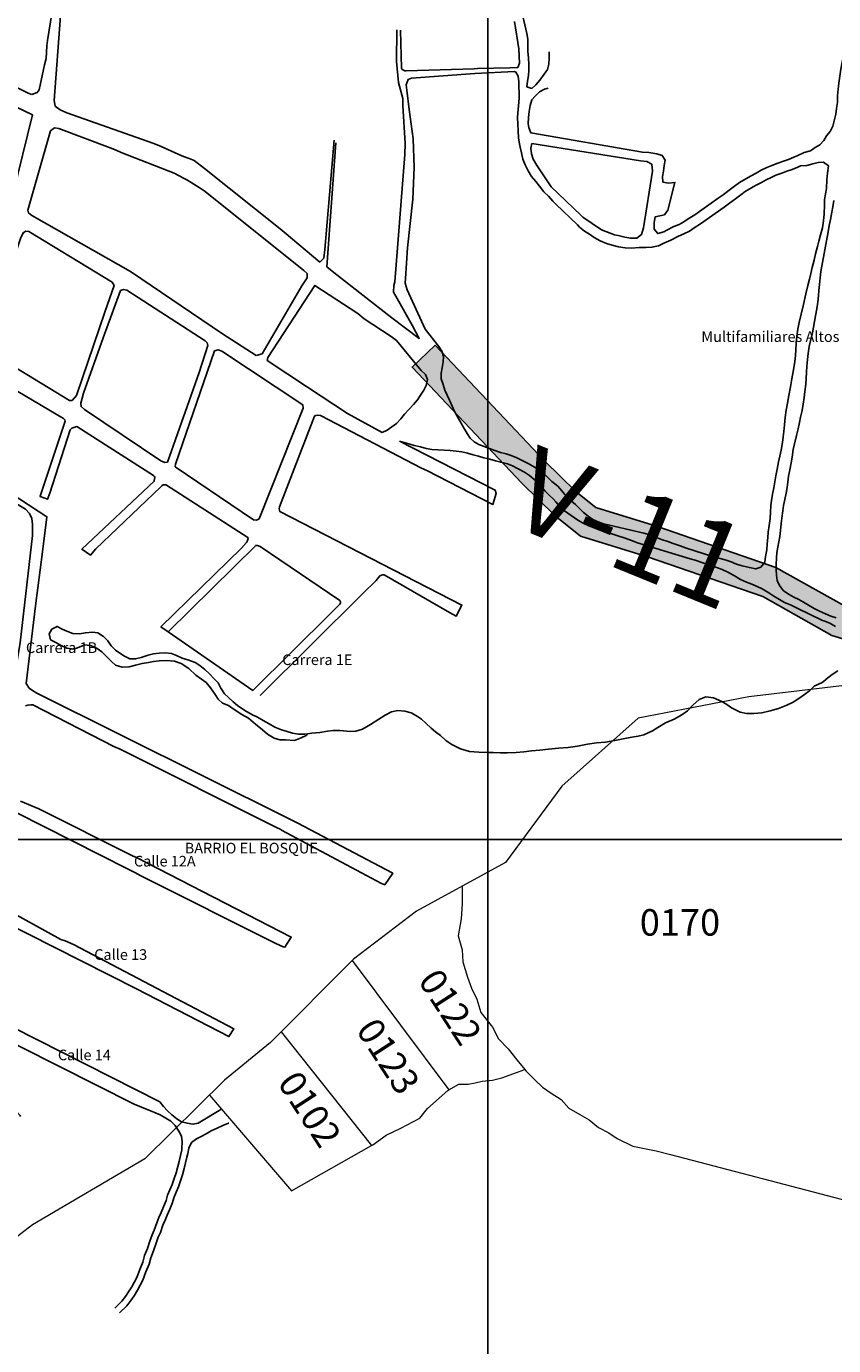
# Model space of a CAD drawing. Extents: x 960800 to 970862, y 969300 to 973700.
# Drawn here: x 968826 to 969130, y 971309 to 971806 of the extents above; entities that cross this region are included whole.
import ezdxf
from ezdxf.enums import TextEntityAlignment as Align

# ---------------------------------------------------------------- set-up
doc = ezdxf.new("R2010")
doc.units = 0
doc.layers.add('LOTEO', color=252, linetype='CONTINUOUS', lineweight=13)
for name, color, linetype in [('MANZANAS', 252, 'CONTINUOUS'), ('PLANVIAL', 5, 'CONTINUOUS'), ('REGILLA', 9, 'CONTINUOUS'), ('TEXLOT', 7, 'CONTINUOUS')]:
    doc.layers.add(name, color=color, linetype=linetype)
doc.styles.add('ROMANS', font='romans.shx')
doc.styles.add('WMF-SANSSERIF0', font='sanss___.ttf')

# ---------------------------------------------------------------- blocks, each defined once
blk = doc.blocks.new('LOTEOPARAURBANO')
at = {"layer": 'LOTEO'}
for p, q in [((969136.64, 971558.22), (969098.52, 971553.79)), ((969098.52, 971553.79), (969056.74, 971545.64)), ((969056.74, 971545.64), (969027.96, 971520.04)), ((969027.96, 971520.04), (969006.74, 971491.27)), ((969006.74, 971491.27), (968973.19, 971472.87)), ((968990.38, 971482.3), (968990.38, 971475.69)), ((968973.19, 971472.87), (968949.35, 971454.77)), ((968990.38, 971475.69), (968990.06, 971470.06)), ((968990.06, 971470.06), (968988.88, 971463.63)), ((968988.88, 971463.63), (968990.38, 971458.31)), ((968990.38, 971458.31), (968990.63, 971453.88)), ((968949.35, 971454.77), (968918.04, 971423.36)), ((968948.95, 971454.36), (968985.31, 971405.5)), ((968990.63, 971453.88), (968992.44, 971448)), ((968992.44, 971448), (968993.88, 971443.88)), ((968993.88, 971443.88), (968995.94, 971439.75)), ((968995.94, 971439.75), (968997.38, 971434.75)), ((968997.38, 971434.75), (969001.81, 971429.19)), ((969001.81, 971429.19), (969004.13, 971424.81)), ((968918.04, 971423.36), (968900.81, 971409.18)), ((968922.12, 971427.45), (968956.13, 971384.56)), ((969004.13, 971424.81), (969007.69, 971421)), ((969007.69, 971421), (969010.94, 971416.88)), ((969005.31, 971410.06), (969014, 971413.25)), ((969010.94, 971416.88), (969014, 971413.25)), ((969014, 971413.25), (969014.44, 971412.75)), ((968900.81, 971409.18), (968870.72, 971379.5)), ((968992.63, 971407.69), (968995.31, 971408.25)), ((968995.31, 971408.25), (968997.94, 971408.88)), ((968997.94, 971408.88), (969001.75, 971409.19)), ((969001.75, 971409.19), (969005.31, 971410.06)), ((969014.44, 971412.75), (969017.94, 971409.25)), ((969017.94, 971409.25), (969020.63, 971406.56)), ((968895.06, 971403.5), (968926, 971367.44)), ((968977.31, 971398.5), (968985, 971405.31)), ((968985, 971405.31), (968985.31, 971405.5)), ((968985.31, 971405.5), (968989.13, 971407.69)), ((968989.13, 971407.69), (968989.13, 971407.69)), ((968989.13, 971407.69), (968992.63, 971407.69)), ((969020.63, 971406.56), (969023.88, 971404.25)), ((969023.88, 971404.25), (969027.69, 971401.88)), ((968974.38, 971394.94), (968977.31, 971398.5)), ((969027.69, 971401.88), (969030.63, 971398.69)), ((969030.63, 971398.69), (969034.75, 971396.31)), ((968967.31, 971391.13), (968974.38, 971394.94)), ((969034.75, 971396.31), (969038.25, 971394.31)), ((969038.25, 971394.31), (969041.81, 971391.38)), ((968956.69, 971384.88), (968961.69, 971388.44)), ((968961.69, 971388.44), (968967.31, 971391.13)), ((969041.81, 971391.38), (969045.63, 971389.31)), ((969045.63, 971389.31), (969048.88, 971387.25)), ((968926, 971367.44), (968956.13, 971384.56)), ((968956.13, 971384.56), (968956.69, 971384.88)), ((969048.88, 971387.25), (969054.75, 971384.31)), ((969054.75, 971384.31), (969063.56, 971382.56)), ((968870.72, 971379.5), (968828.42, 971354.6)), ((969063.56, 971382.56), (969068.88, 971381.13)), ((969068.88, 971381.13), (969248.23, 971334.45)), ((968828.42, 971354.6), (968785.12, 971321.79))]:
    blk.add_line(p, q, dxfattribs=at)
at = {"layer": 'TEXLOT', "style": 'ROMANS'}
blk.add_text('0170', height=10, dxfattribs=at).set_placement((969072.5, 971463.69), align=Align.CENTER)
for s, p in [('0122', (968981.72, 971434.06)), ('0123', (968958.31, 971415.49)), ('0102', (968928.7, 971395.54))]:
    blk.add_text(s, height=10, rotation=302.9576, dxfattribs=at).set_placement(p, align=Align.CENTER)

msp = doc.modelspace()

# ---------------------------------------------------------------- hatches: boundary and pattern name
at = {"layer": 'PLANVIAL'}
msp.add_hatch(color=44, dxfattribs=at).paths.add_polyline_path([(969278.045, 971525.047), (969274.059, 971523.141), (969266.045, 971522.67), (969265.859, 971520.099), (969263.929, 971514.069), (969262.679, 971512.819), (969261.279, 971512.539), (969257.865, 971513.819), (969248.672, 971517.903), (969240.502, 971519.537), (969233.916, 971522.28), (969228.977, 971525.845), (969222.77, 971531.755), (969214.067, 971542.711), (969207.207, 971549.569), (969193.657, 971561.462), (969175.79, 971575.545), (969134.509, 971587.991), (969108.693, 971602.507), (969064.018, 971617.941), (969040.725, 971625.082), (969033.419, 971630.981), (969021.397, 971642.683), (968980.214, 971686.301), (968971.489, 971678.063), (969012.845, 971634.261), (969025.448, 971621.994), (969034.99, 971614.289), (969060.299, 971606.53), (969103.754, 971591.518), (969129.779, 971576.883), (969170.148, 971564.712), (969185.979, 971552.234), (969198.998, 971540.807), (969205.098, 971534.709), (969213.892, 971523.639), (969221.292, 971516.593), (969228.018, 971511.737), (969236.984, 971508.002), (969245.015, 971506.397), (969253.318, 971502.708), (969260.273, 971500.1), (969268.593, 971501.764), (969274.471, 971507.64), (969277.725, 971517.805)])

# ---------------------------------------------------------------- linework, layer by layer
at = {"layer": 'MANZANAS'}
for points in [[(969119.352, 971758.953), (969121.703, 971759.602), (969123.5, 971760.797), (969125.203, 971761.898), (969126.75, 971763.5), (969127.797, 971765.203), (969129.148, 971766.852), (969130.148, 971768.852), (969130.648, 971770.953), (969131.25, 971773.453), (969131.547, 971775.5), (969131.852, 971777.797), (969131.953, 971780.297), (969132.203, 971782.852), (969132.453, 971785.102), (969132.797, 971787.703), (969133.203, 971790.398), (969133.648, 971793), (969134.203, 971795.453), (969134.453, 971796.602), (969136.5, 971801.953), (969136.898, 971802.602), (969145.602, 971819.047)], [(968828.047, 971780.852), (968826.75, 971781.297), (968812.797, 971788.25), (968810.852, 971789.148), (968784.953, 971797.602), (968782.852, 971798.25), (968733.547, 971814.203)], [(968835.75, 971812.102), (968834.047, 971801.203), (968833.75, 971799.203), (968833.453, 971794.398), (968832.898, 971792.047), (968830.898, 971782.547), (968830.148, 971781.547), (968828.047, 971780.852)], [(969012.398, 971814.102), (969014.703, 971803.852), (969015.102, 971801.648), (969015.148, 971799.547), (969015.148, 971797.148), (969015.352, 971794.5), (969015.547, 971792.297), (969015.547, 971790.047), (969015.398, 971788), (969014.953, 971785.898), (969014.703, 971783.75), (969016.648, 971783.102), (969018.148, 971784.453), (969019.703, 971786.25), (969021.297, 971788.453), (969022.602, 971790.203), (969023.102, 971792.25), (969023.148, 971794.547), (969023.211, 971796.906)], [(968838.898, 971810.453), (968836.5, 971778.5), (968836.953, 971776.453), (968838.797, 971775), (968841.297, 971773.953), (968874.102, 971762.352), (968876.852, 971761.25), (968884.703, 971757.75), (968887.047, 971756.852), (968887.492, 971756.672)], [(969010.047, 971808.297), (969011.75, 971798.047), (969012.047, 971792.602), (969011.352, 971790.953), (969008.398, 971790.852), (968996.102, 971790.602), (968994.852, 971790.547), (968969.25, 971789.75), (968968.797, 971789.75), (968968.25, 971789.953), (968967.703, 971790.297), (968967.453, 971790.797), (968967.102, 971805.047)], [(968965.75, 971805.148), (968965.625, 971793.234), (968966.398, 971785.297), (968967.953, 971779.352), (968968, 971778.953), (968968.047, 971776.703), (968968.898, 971762.398), (968968.75, 971758.203), (968965.047, 971710.203), (968964.648, 971708.852), (968964.453, 971706.25), (968965.852, 971703.898), (968971.602, 971693.648), (968974.203, 971688.852), (968963.898, 971696.602), (968941.953, 971713.703), (968939.398, 971715.852), (968942.75, 971762.578)], [(968782.102, 971739.25), (968779.547, 971739.25), (968777.25, 971739.547), (968761.75, 971745.852), (968761.148, 971747.102), (968761.5, 971748.453), (968775.297, 971791.953), (968776, 971793.102), (968777.398, 971793.203), (968796.148, 971786.75), (968797.102, 971786.352), (968798.203, 971785.953), (968813.25, 971780.297), (968828.352, 971773.148), (968820.898, 971742.953), (968820.398, 971742), (968819.148, 971741.203), (968782.102, 971739.25)], [(969011.852, 971779.398), (969011.75, 971785.648), (969011.453, 971787.703), (969010.648, 971789.25), (969010.102, 971789.547), (968995.203, 971788.797), (968971.297, 971787), (968970.047, 971786.5), (968969.297, 971784.5), (968969.5, 971782.453), (968970.398, 971775.148), (968971.898, 971764.102), (968972.297, 971753.25), (968971.75, 971741.352), (968969.75, 971723), (968968.953, 971711.398), (968968.898, 971709.75), (968969.648, 971707.203), (968976.453, 971692.297), (968981.602, 971685.797), (968982.648, 971684.102), (968983.297, 971682.047), (968983.203, 971680), (968982.852, 971677.75), (968982.5, 971675.797), (968982.453, 971673.602), (968983.148, 971671.5), (968983.797, 971669.398), (968984.703, 971667.453), (968985.602, 971665.602), (968986.547, 971663.297), (968987.398, 971661.5), (968991.148, 971654.953), (968992.203, 971653.047), (968993.352, 971651.203), (968994.898, 971649.898), (968996.648, 971648.898), (968998.648, 971648.148), (969000.703, 971647.352), (969002.703, 971646.547), (969004.852, 971645.898), (969007, 971645.297), (969008.852, 971644.75), (969010.953, 971643.898), (969013.297, 971642.75), (969015.453, 971641.547), (969017.703, 971640.297), (969019.547, 971639.102), (969021.352, 971637.797), (969022.602, 971636.547), (969024.203, 971634.898), (969026.398, 971633.148), (969027.898, 971631.352), (969029.602, 971629.352), (969031.453, 971627.602), (969033.047, 971626.203), (969034.547, 971624.852), (969036.148, 971623.25), (969037.852, 971621.852), (969039.648, 971620.648), (969041.648, 971619.703), (969043.703, 971619), (969046.047, 971618.453), (969048.047, 971617.953), (969058.898, 971615.453), (969061.102, 971614.797), (969063.602, 971613.852), (969065.547, 971613.047), (969067.953, 971612.297), (969070, 971611.547), (969072.602, 971610.602), (969074.547, 971609.898), (969085.102, 971606.5), (969087.203, 971606), (969089.5, 971605.398), (969091.75, 971604.602), (969093.797, 971603.75), (969096, 971603.102), (969098.703, 971602.453), (969101.047, 971601.953), (969102.953, 971602.648), (969104.453, 971604.453), (969104.797, 971606.602), (969105.25, 971609.102), (969105.398, 971611.352), (969105.602, 971613.852), (969105.797, 971615.852), (969106.148, 971618.352), (969106.547, 971621), (969106.648, 971623.352), (969106.797, 971625.852), (969107.047, 971627.797), (969107.453, 971630.148), (969107.852, 971632.5), (969108.297, 971634.797), (969108.602, 971637), (969109.203, 971639.602), (969109.703, 971642.352), (969110.148, 971644.5), (969110.648, 971646.703), (969111.148, 971649.648)], [(969119.352, 971758.953), (969116.75, 971757.75), (969115.398, 971757.148), (969113.398, 971756.352), (969111.5, 971755.703), (969109.453, 971754.898), (969107.203, 971754.047), (969105.297, 971753.25), (969103.148, 971752.25), (969101.297, 971751.203), (969099.047, 971750.047), (969094.953, 971747.602), (969093.047, 971746.25), (969091, 971744.703), (969088.797, 971743.047), (969086.852, 971741.703), (969078.047, 971735.398), (969075.648, 971733.898), (969074, 971732.75), (969072.25, 971731.852), (969070.203, 971731), (969067.352, 971729.5), (969066.398, 971729.102), (969064.148, 971728.352), (969062.75, 971730.047), (969062.797, 971732.5), (969063.203, 971734.75), (969066.648, 971735.398), (969067.953, 971737.203), (969070.602, 971747.648), (969068.203, 971747.453), (969066.102, 971747.797), (969065.898, 971749.852), (969066.25, 971751.953), (969066.547, 971754.102), (969066.953, 971756.102), (969065.852, 971757.852), (969063.75, 971758.453), (969060.797, 971758.898), (969058.352, 971759.047), (969016.25, 971766.398), (969015.5, 971768.398), (969015.297, 971769.75), (969015.398, 971772.203), (969015.602, 971774.398), (969016.047, 971776.703), (969016.602, 971778.75), (969017.953, 971780.25), (969019.547, 971781.797), (969021.398, 971782.797), (969022.852, 971783.148)], [(969111.148, 971649.648), (969111.453, 971651.75), (969111.648, 971653.75), (969111.898, 971656.25), (969112.203, 971659.102), (969112.547, 971661.852), (969113, 971664.453), (969113.5, 971667.398), (969114.148, 971670.648), (969114.703, 971673.648), (969115.352, 971676.953), (969115.797, 971680.102), (969116.102, 971682.398), (969116.25, 971684.547), (969116.352, 971687.047), (969116.547, 971689.75), (969116.898, 971692.297), (969117.398, 971694.898), (969118.148, 971698.047), (969119.047, 971701.703), (969120, 971705.648), (969120.75, 971708.75), (969121.297, 971711.25), (969121.797, 971713.352), (969122.398, 971715.547), (969123.047, 971718.352), (969123.648, 971720.75), (969124.352, 971723.453), (969124.898, 971725.547), (969125.547, 971727.852), (969126.25, 971730.602), (969126.648, 971733.203), (969126.898, 971735.852), (969127, 971739.148), (969127.047, 971741.148), (969127.352, 971743.352), (969127.703, 971745.352), (969127.898, 971748.602), (969128.102, 971751.148), (969128.5, 971753.953), (969126.648, 971755.25), (969124.648, 971755.203), (969122.602, 971754.703), (969120.352, 971754.102), (969118, 971753.898), (969117, 971753.453), (969114.797, 971752.547), (969112.797, 971751.898), (969110.852, 971751.203), (969108.703, 971750.352), (969106.898, 971749.547), (969104.953, 971748.648), (969103.203, 971747.703), (969100.953, 971746.547), (969097.148, 971744.297), (969095.453, 971743.047), (969093.398, 971741.5), (969091.148, 971739.852), (969089.148, 971738.398), (969080.25, 971732.102), (969077.852, 971730.602), (969076.102, 971729.352), (969073.953, 971728.25), (969071.898, 971727.398), (969069.047, 971725.898), (969066.453, 971724.797), (969064.453, 971723.797), (969061.953, 971723.25), (969059.648, 971723.102), (969057.102, 971723.102), (969054.203, 971722.898), (969051.852, 971722.953), (969049.297, 971723.352), (969046.953, 971724), (969044.797, 971724.648), (969042.453, 971725.648), (969040.148, 971726.898), (969038.352, 971728.102), (969036.547, 971729.352), (969034.648, 971730.852), (969033.852, 971731.648), (969025.648, 971739.5), (969024.5, 971740.648), (969022.898, 971742.453), (969021.203, 971744.148), (969019.5, 971746.203), (969018.102, 971748.047), (969016.547, 971749.898), (969015.297, 971752.047), (969014.148, 971754.352), (969013.297, 971756.5), (969012.75, 971758.852), (969012.25, 971761), (969011.852, 971762.797), (969011.602, 971764.5), (969011.297, 971772.25), (969011.852, 971779.398)], [(968912.703, 971682.453), (968914.898, 971683.102), (968929.953, 971708.648), (968931.953, 971711.648), (968931.898, 971713.297), (968930.703, 971714.5), (968893.453, 971744.203), (968891.148, 971745.75), (968888.25, 971747.602), (968886.602, 971748.648), (968885.602, 971749.203), (968883.648, 971750.203), (968881.75, 971751.203), (968861.75, 971758.898), (968859.953, 971759.797), (968857.648, 971760.75), (968838.297, 971768), (968836.602, 971768.203), (968835.102, 971767.102), (968834.352, 971764.453), (968826.648, 971737.25), (968826.898, 971736.203), (968828.102, 971735.203), (968865.352, 971714.047), (968900.047, 971690.602), (968912.703, 971682.453)], [(968893.164, 971752.875), (968921.75, 971730.148), (968923.25, 971728.898), (968936.703, 971717.648), (968938.203, 971719.148), (968938.547, 971722.352), (968942.07, 971763.594)], [(969056.297, 971726.602), (969053.953, 971726.648), (969051.703, 971727.047), (969049.203, 971727.648), (969047.852, 971727.953), (969042.898, 971729.852), (969035.898, 971734.602), (969035.102, 971735.297), (969023.898, 971745.953), (969018.352, 971754.352), (969017.148, 971756.453), (969016.5, 971758.398), (969016.297, 971760.648), (969016.703, 971762.297), (969057.602, 971755.75), (969060, 971755.602), (969061.852, 971754.5), (969062.203, 971751.898), (969058.75, 971730.602), (969058, 971728), (969056.297, 971726.602)], [(968887.492, 971756.672), (968889.297, 971755.953), (968893.164, 971752.875)], [(969130.5, 971740.852), (969130.148, 971738.453), (969129.797, 971736.5), (969129.297, 971733.75), (969128.75, 971731.453), (969128.352, 971729.102), (969125.602, 971714.148), (969125.352, 971711.75), (969125.102, 971709.148), (969124.852, 971706.953), (969124.75, 971704.898), (969124.5, 971702.547), (969124.148, 971700.047), (969123.648, 971697.398), (969123.25, 971695.297), (969122.898, 971693.047), (969122.453, 971690.953), (969121.898, 971688.5), (969121.25, 971685.797), (969120.852, 971683.203), (969120.547, 971680.898), (969120.297, 971678.352), (969120.25, 971676.102), (969120.102, 971673.703), (969120, 971671.602), (969119.648, 971668.852), (969119.352, 971666.602), (969119, 971664.102), (969118.547, 971661.648), (969118, 971659.148), (969117.602, 971657.102), (969117.102, 971654.75), (969116.398, 971652.297), (969115.75, 971649.148), (969115.203, 971647), (969114.75, 971644.047), (969114.398, 971641.953), (969113.898, 971639.352), (969113.453, 971636.898), (969113.203, 971634.703), (969112.953, 971632.602), (969112.602, 971630.5), (969112.047, 971628.102), (969111.547, 971625.852), (969111.25, 971623.797), (969110.852, 971621.047), (969110.602, 971619.047), (969110.398, 971616.5), (969110.148, 971614.148), (969109.75, 971612.148), (969109.398, 971610.148), (969109.047, 971608.102), (969108.898, 971606.047), (969108.75, 971603.797), (969108.75, 971601.797), (969108.898, 971599.648), (969109.102, 971597.547), (969110.047, 971595.703), (969111.602, 971593.703), (969113.703, 971592.25), (969115.5, 971591.297), (969117.352, 971590.453), (969119.102, 971589.453), (969120.953, 971588.25), (969123.047, 971587), (969125.102, 971586.047), (969127.352, 971585), (969129.398, 971584.203), (969131.453, 971583.547)], [(968843.352, 971665.398), (968845, 971667.352), (968855.797, 971699.148), (968859.102, 971708.75), (968858.453, 971710.047), (968827, 971729.148), (968825.852, 971729.25), (968824.852, 971728.703), (968823.852, 971726.547), (968810.5, 971687.047), (968810.148, 971686), (968810.602, 971684.648), (968842.25, 971665.398), (968843.352, 971665.398)], [(968878.203, 971642.102), (968876.703, 971642.648), (968847.953, 971662), (968846.648, 971663.148), (968846.547, 971664.398), (968847.602, 971668.203), (968855.047, 971689.047), (968861.547, 971706.898), (968862.703, 971707.25), (968863.953, 971707.047), (968893.5, 971687.953), (968894.203, 971687.203), (968894.453, 971686.203), (968891.203, 971676), (968879.25, 971642.25), (968878.203, 971642.102)], [(968960.25, 971653.398), (968962.148, 971654.297), (968963.898, 971655.5), (968965.602, 971656.797), (968967.203, 971658.5), (968968.602, 971660.297), (968970.25, 971662), (968972, 971663.898), (968973.5, 971665.75), (968974.703, 971667.453), (968975.953, 971669.297), (968976.75, 971671.148), (968977.297, 971673.398), (968976.5, 971675.25), (968974.898, 971676.75), (968965.602, 971688.047), (968963.648, 971689.547), (968953.453, 971696.297), (968951.047, 971698.297), (968934.852, 971708.852), (968917.047, 971681.703), (968916.797, 971680.547), (968932.102, 971670.5), (968947.102, 971660.5), (968960.25, 971653.398)], [(968912.852, 971620.297), (968913.797, 971620.852), (968930.398, 971662.547), (968930.297, 971663.797), (968899.703, 971684.102), (968898.398, 971684.547), (968897.047, 971684.148), (968882.25, 971641.5), (968882.148, 971640.453), (968911.703, 971620.398), (968912.852, 971620.297)], [(968808.203, 971677.352), (968840, 971658.648), (968840.5, 971658.148), (968840.703, 971657.648), (968831.203, 971629.352), (968831.297, 971629.203), (968834.047, 971628.25), (968834.852, 971630.547), (968842.547, 971654.352), (968843.148, 971655.047), (968845.047, 971655.648), (968874.047, 971637.203), (968874.398, 971636.797), (968874.5, 971636.398), (968874.297, 971635.352), (968874.25, 971635), (968847, 971609.352), (968850.25, 971607.148), (968852.25, 971609.5), (968876.797, 971632.953), (968877.148, 971633.25), (968877.648, 971633.602), (968878.148, 971633.703), (968878.797, 971633.648), (968878.852, 971633.547), (968909.5, 971613.797), (968909.648, 971613.398), (968909.453, 971612.648), (968909, 971611.852), (968907.148, 971609.797), (968876.797, 971580.148), (968879.547, 971578.297)], [(968966.75, 971650.148), (969002.797, 971631.648), (969003.203, 971630.352), (969001.953, 971626.25), (968977.047, 971639.047), (968975.102, 971639.898), (968937, 971659.75), (968935.852, 971659.898), (968935.203, 971659.75), (968934.648, 971659.5), (968921.453, 971625.352), (968921.352, 971624.547), (968921.648, 971623.602), (968990.297, 971588.297), (968988.148, 971584.148), (968985.648, 971585.5), (968961, 971599.703), (968960.352, 971599.703), (968959.352, 971599.352), (968957.953, 971597.602), (968952.797, 971592.602), (968914.25, 971554.25)], [(969126.297, 971582.547), (969116.703, 971587.203), (969114.453, 971588.25), (969111.953, 971589.297), (969110, 971590.453), (969107.898, 971591.703), (969106, 971593), (969103.453, 971594.453), (969101.602, 971595.297), (969099.602, 971596.148), (969097.648, 971596.898), (969095.352, 971597.953), (969093.047, 971599.297), (969090.75, 971600.602), (969088.398, 971601.703), (969085.703, 971602.75), (969083.602, 971603.453), (969081.102, 971604.25), (969078.203, 971605.203), (969076.297, 971605.797), (969056.547, 971611.797), (969054.25, 971612.648), (969051.797, 971613.547), (969049.102, 971614.453), (969046.398, 971615.25), (969044.148, 971615.898), (969042.25, 971616.547), (969040.148, 971617.398), (969038.102, 971618.25), (969036.047, 971619.148), (969034, 971620.352), (969028.953, 971623.898), (969027.352, 971625.398), (969025.75, 971627.203), (969024.648, 971628.352), (969023.203, 971629.703), (969021.703, 971631.25), (969020.352, 971632.852), (969019.047, 971634.398), (969017.398, 971635.75), (969015.75, 971637.203), (969013.898, 971638.453), (969011.5, 971639.703), (969009.352, 971640.797), (969007.453, 971641.547), (969004.898, 971642.148), (969003, 971642.75), (969000.852, 971643.297), (968998.547, 971643.898), (968996.5, 971644.453), (968994.5, 971645), (968992.398, 971645.547), (968990.25, 971646.047), (968988.102, 971646.398), (968985.852, 971646.602), (968983.547, 971646.703), (968981.148, 971646.852), (968978.953, 971647), (968976.75, 971647.398), (968974.703, 971648), (968972.25, 971648.547), (968970.203, 971649.148), (968966.75, 971650.148)], [(968818.453, 971554.148), (968815.898, 971554.898), (968787.25, 971566.75), (968786.547, 971567.547), (968787.398, 971573.852), (968795.703, 971641), (968795.898, 971642.352), (968805.75, 971636.25), (968825.75, 971624.453), (968827.25, 971622.797), (968828.148, 971621), (968828.297, 971618.648), (968828.398, 971614.602), (968823.648, 971574.102), (968820.453, 971554.547), (968818.453, 971554.148)], [(968832.148, 971608.352), (968833.797, 971621.648), (968796.602, 971645.852)], [(968832.148, 971608.352), (968829.5, 971588.047), (968826, 971558.797), (968827.102, 971557), (968828.398, 971556.102), (968829.953, 971555.102), (968924.852, 971507.898), (968928.148, 971506.203), (968964.203, 971487.203), (968961.203, 971482.898), (968959.953, 971483.352), (968922.297, 971503.5), (968922.047, 971503.648), (968920.102, 971504.602), (968861.398, 971534.047), (968859, 971534.953), (968828.5, 971550.703), (968827.703, 971550.75), (968826.602, 971550.648), (968825.75, 971550.297)], [(968879.547, 971578.297), (968911.453, 971556.148), (968941, 971585.352), (968944.297, 971588.648), (968944.5, 971589), (968944.547, 971589.352), (968944.5, 971589.547), (968944.297, 971590), (968914.148, 971610.453), (968913.25, 971610.797), (968912.547, 971610.797), (968879.547, 971578.297)], [(969131.148, 971580.297), (969128.953, 971581.453), (969126.703, 971582.398), (969126.297, 971582.547)], [(968876.148, 971570.203), (968874.047, 971569.953), (968872, 971569.398), (968869.297, 971568.602), (968867.25, 971568), (968865.047, 971568), (968863, 971569.047), (968861.297, 971570.203), (968859.602, 971571.297), (968858, 971572.898), (968856.797, 971574.797), (968855.148, 971576.5), (968852.953, 971577.797), (968850.953, 971578.148), (968848.297, 971577.898), (968846.102, 971577.5), (968843.547, 971577.547), (968841.352, 971578.5), (968839.5, 971579.297), (968837.703, 971580.297), (968835.703, 971579.25), (968834.602, 971577.5), (968835.203, 971575.25), (968837.148, 971574.25), (968838.953, 971573.203), (968841.297, 971572.102), (968844, 971571.75), (968845.898, 971572.453), (968848.148, 971573.297), (968850.602, 971572.898), (968852.703, 971571.953), (968854.547, 971570.75), (968856.297, 971568.953), (968858.102, 971567), (968859.648, 971565.648), (968862.148, 971564.898), (968864.797, 971565.047), (968867.25, 971565.703), (968869.703, 971566.297), (968872.047, 971566.648), (968874.047, 971567), (968876.148, 971567.297), (968878.703, 971567.453), (968881.852, 971567.203), (968884.398, 971566.297), (968887.352, 971564.352), (968889.898, 971561.953), (968892.047, 971560.398), (968893.852, 971559.102), (968895.5, 971557.148), (968897.297, 971554.602), (968898.398, 971552.852), (968900.047, 971551.352), (968902.203, 971550.453), (968904.453, 971548.898), (968907.297, 971547.047), (968909.797, 971545.648), (968912.453, 971543.453), (968915.047, 971541.25), (968917, 971539.703), (968919.453, 971538.203), (968921.602, 971537.547), (968923.75, 971537.547), (968927.102, 971537.203), (968929.703, 971538.297), (968931.5, 971539.203)], [(968932.094, 971539.812), (968931.102, 971539.703), (968928.648, 971539.703), (968926.453, 971540.047), (968924.352, 971540.703), (968922.297, 971541.297), (968919.797, 971542.25), (968917.602, 971543.5), (968915.352, 971544.852), (968913.148, 971546), (968911.352, 971547), (968909.047, 971548.25), (968907.297, 971549.297), (968905.602, 971550.5), (968904, 971551.898), (968902.25, 971553.453), (968900.703, 971554.852), (968899.352, 971557.047), (968898.352, 971559.047), (968896.75, 971560.648), (968895.047, 971562.352), (968893.297, 971564), (968891.398, 971565.5), (968889.648, 971566.648), (968886.898, 971567.703), (968884.852, 971568.352), (968882.602, 971569.25), (968880.75, 971570.047), (968878.352, 971570.352), (968876.148, 971570.203)], [(969132, 971563.5), (969129.852, 971562.148), (969128.25, 971560.898), (969126.648, 971559.453), (969126.547, 971559.352), (969126.148, 971559.148)], [(969126.148, 971559.148), (969123.102, 971557.797), (969121.453, 971556.148), (969119.453, 971554.547), (969117.297, 971553.047), (969115.203, 971551.703), (969112.75, 971550.547), (969109.648, 971549.352), (969106.453, 971548.453), (969103.352, 971547.703), (969100.297, 971547.398), (969097.602, 971547.398), (969095.25, 971547.898), (969091.898, 971549.602), (969090.203, 971550.898), (969088.297, 971552), (969085.203, 971553.398), (969082.203, 971553.75), (969079.797, 971552.703), (969077.398, 971550.547), (969075.398, 971548.5), (969073.148, 971546.953), (969070.297, 971545.25), (969067, 971543.953), (969064.203, 971542.148), (969062.102, 971540.852), (969058.852, 971539.453), (969056.703, 971538.898), (969054.352, 971538.5), (969051.047, 971537.852), (969047.898, 971537.203), (969044.398, 971536.648), (969041, 971536.352), (969037.648, 971535.852), (969033.852, 971535.148), (969030.352, 971534.648), (969026.648, 971534.398), (969022.953, 971534), (969019.703, 971533.602), (969016.5, 971533.352), (969013.602, 971533), (969010.703, 971532.703), (969007.352, 971532.648), (969004.797, 971532.602), (969002.102, 971532.703), (968999.797, 971532.797), (968996.648, 971532.898), (968993.102, 971533.148), (968989.797, 971534.148), (968986.5, 971535.703), (968984.25, 971537.297), (968982.25, 971539.102), (968980.352, 971540.547), (968978.703, 971541.898), (968976.648, 971543.852), (968975.102, 971545.25), (968973.148, 971546.602), (968971.148, 971547.648), (968968.75, 971548.297), (968966.148, 971548.547), (968963.75, 971548.047), (968961.398, 971546.852), (968958.953, 971545.352), (968955.75, 971543.25), (968952.75, 971541.5), (968950.297, 971540.75), (968948.25, 971540.602), (968944.203, 971541), (968941.75, 971541), (968939.648, 971540.75), (968936.75, 971540.297), (968933.703, 971540), (968932.094, 971539.812)], [(968932.094, 971539.812), (968931.5, 971539.203)], [(968823.797, 971514.453), (968830.75, 971511.453), (968866.047, 971493.797), (968867.602, 971493.102), (968925.953, 971463.148), (968923.547, 971459.352), (968922.898, 971459.5), (968920.148, 971460.703), (968869.148, 971486.297), (968866.898, 971487.5), (968864.398, 971488.703), (968822.148, 971510.102)], [(968816.25, 971474.797), (968839.102, 971462.297), (968840.703, 971461.75), (968843.852, 971460.297), (968904.297, 971428.547), (968902.453, 971425.648), (968867.547, 971443.648)], [(968867.547, 971443.648), (968816.047, 971469.648), (968813.953, 971469.25), (968813.102, 971467.453), (968812.797, 971465.203), (968808.75, 971436.953), (968809.352, 971435), (968811.5, 971433.852), (968876.398, 971401)], [(968866.75, 971400.203), (968809.203, 971429.047), (968807.25, 971428.047), (968804.898, 971412.898), (968805, 971410.797), (968805.75, 971408.75), (968807.453, 971407.352), (968813.352, 971404.148), (968818.75, 971401), (968820.297, 971399.648), (968821.703, 971398.203), (968822.102, 971397.648), (968823.648, 971395.852), (968823.852, 971395.547)], [(968859.352, 971323.25), (968862, 971325.852), (968863.453, 971327.648), (968864.602, 971329.352), (968865.797, 971331.25), (968866.703, 971332.953), (968867.648, 971334.75), (968868.852, 971337.797), (968869.953, 971340.648), (968870.602, 971343.047), (968871.75, 971345.75), (968872.602, 971348.5), (968873.5, 971350.852), (968874.297, 971352.703), (968875.25, 971355.398), (968876.047, 971357.398), (968876.852, 971359.25), (968877.797, 971361.5), (968878.703, 971363.852), (968879.297, 971365.797), (968880.203, 971367.852), (968881.047, 971369.898), (968881.797, 971372.102), (968882.5, 971374.25), (968883.203, 971376.602), (968883.703, 971378.602), (968884.203, 971380.75), (968884.648, 971382.898), (968884.703, 971383.398), (968884.797, 971385.898), (968884.547, 971388.047), (968883.547, 971390), (968882.203, 971392.148), (968880.5, 971393.703), (968878.648, 971394.852), (968876.547, 971396.102), (968874.102, 971397.148), (968872.203, 971397.953), (968866.75, 971400.203)], [(968876.398, 971401), (968877.75, 971399.297), (968879.297, 971397.703), (968880.953, 971396.102), (968882.75, 971394.648), (968884.602, 971393.5), (968886.648, 971392.953), (968888.852, 971392.602), (968890.852, 971393), (968899.352, 971398.148)], [(968861.148, 971321.453), (968863.898, 971324.148), (968865.453, 971326.148), (968866.703, 971327.953), (968868, 971330.047), (968869, 971331.953), (968869.953, 971333.75), (968871.148, 971336.898), (968872.352, 971339.852), (968873, 971342.25), (968874.047, 971344.852), (968875, 971347.703), (968875.797, 971349.953), (968876.602, 971351.797), (968877.547, 971354.5), (968878.352, 971356.398), (968879.148, 971358.25), (968880.102, 971360.602), (968881.102, 971363.047), (968881.703, 971364.898), (968882.5, 971366.953), (968883.352, 971369), (968884.203, 971371.297), (968884.898, 971373.547), (968885.602, 971375.898), (968886.102, 971378), (968886.602, 971380.148), (968886.953, 971381.547), (968887.352, 971383.547), (968888.352, 971385.703), (968890.148, 971387.102), (968892, 971387.953), (968893.797, 971389), (968895.75, 971390.047), (968897.953, 971391.047), (968900.148, 971392.102), (968902.203, 971392.953), (968902.398, 971393)]]:
    msp.add_lwpolyline(points, dxfattribs=at)
at = {"layer": 'PLANVIAL', "color": 44}
msp.add_lwpolyline([(969134.509, 971587.991), (969108.693, 971602.507), (969064.018, 971617.941), (969040.725, 971625.082), (969033.419, 971630.981), (969021.397, 971642.683), (968980.214, 971686.301), (968971.489, 971678.063), (969012.845, 971634.261), (969025.448, 971621.994), (969034.99, 971614.289), (969060.299, 971606.53), (969103.754, 971591.518), (969129.779, 971576.883), (969170.148, 971564.712)], dxfattribs=at)
at = {"layer": 'REGILLA'}
for p, q in [((969000, 969500), (969000, 973500)), ((962165.408, 971500), (970000, 971500))]:
    msp.add_line(p, q, dxfattribs=at)

# ---------------------------------------------------------------- block references
at = {"layer": 'PLANVIAL', "color": 41}
msp.add_blockref('LOTEOPARAURBANO', (0, 0), dxfattribs=at)

# ---------------------------------------------------------------- texts
at = {"layer": 'MANZANAS', "style": 'ROMANS'}
for s, p in [('Multifamiliares Altos de Pekin', (969080.566, 971687.542)), ('Carrera 1B', (968825.887, 971570.267)), ('Carrera 1E', (968922.531, 971565.717)), ('BARRIO EL BOSQUE', (968885.76, 971494.698)), ('Calle 12A', (968866.613, 971489.766)), ('Calle 13', (968851.638, 971454.561)), ('Calle 14', (968837.933, 971416.706))]:
    msp.add_text(s, height=4, dxfattribs=at).set_placement(p)
at = {"layer": 'PLANVIAL', "color": 7, "style": 'WMF-SANSSERIF0'}
msp.add_text('V-11', height=32, rotation=337.75763, dxfattribs=at).set_placement((969006.638, 971619.298))

doc.saveas('drawing.dxf')
